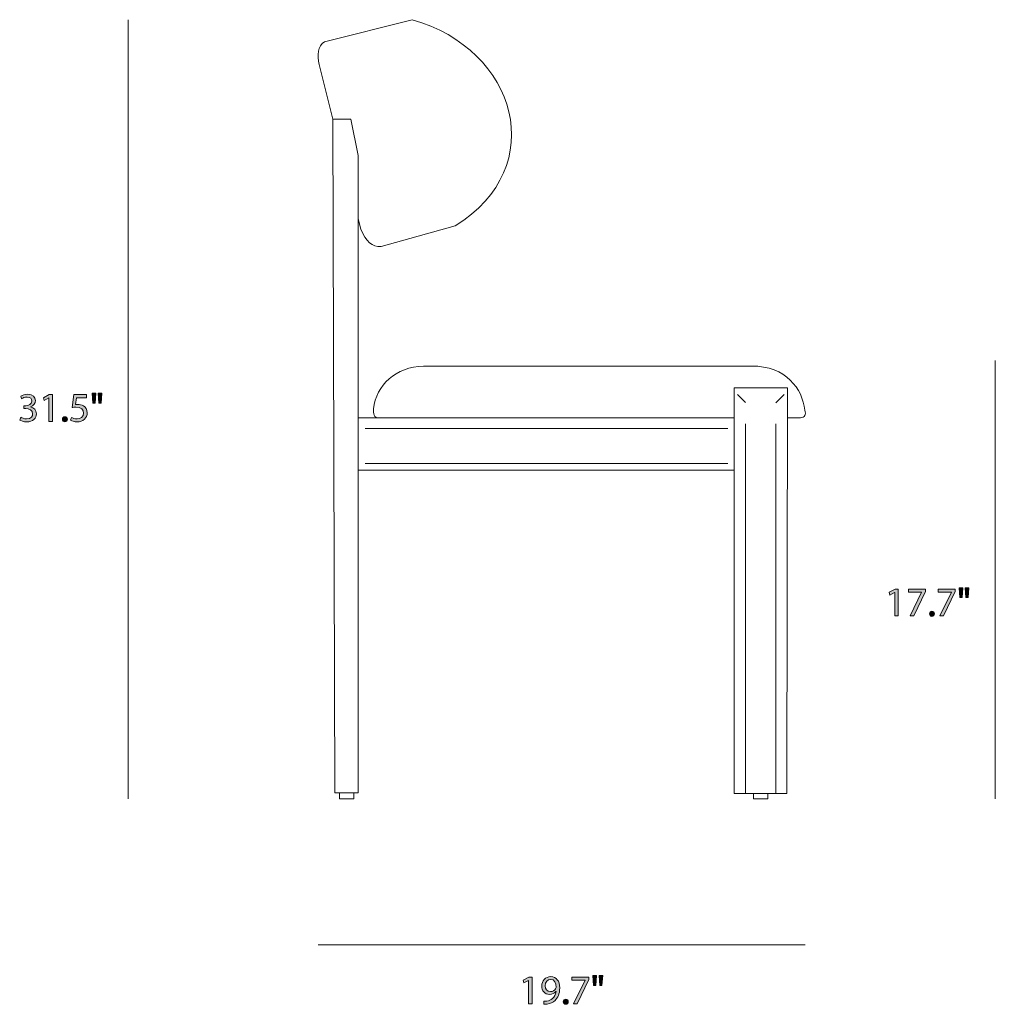
# Model space of a CAD drawing. Units: millimetres. Extents: x 4 to 293, y -166 to -10.
# Drawn here: x 4 to 104, y -166 to -65 of the extents above; entities that cross this region are included whole.
import ezdxf

# ---------------------------------------------------------------- set-up
doc = ezdxf.new("R2010")
doc.units = ezdxf.units.MM
doc.header["$MEASUREMENT"] = 0
doc.layers.add('Layer 4', color=7, linetype='Continuous', lineweight=0)

# ---------------------------------------------------------------- blocks, each defined once
blk = doc.blocks.new('Block_9')
at = {"layer": 'Layer 4', "true_color": 0x222221, "transparency": 33554687}
h = blk.add_hatch(color=250, dxfattribs=at)
h.dxf.hatch_style = 2
edge = h.paths.add_edge_path()
edge.add_spline(control_points=[(101.29, -123.32), (101.29, -123.32), (101.22, -124.33), (101.22, -124.33), (101.22, -124.33), (100.99, -124.33), (100.99, -124.33), (100.99, -124.33), (100.92, -123.32), (100.92, -123.32), (100.92, -123.32), (101.29, -123.32), (101.29, -123.32)], knot_values=[0, 0, 0, 0, 1, 1, 1, 2, 2, 2, 3, 3, 3, 4, 4, 4, 4], degree=3, periodic=0)
edge = h.paths.add_edge_path()
edge.add_spline(control_points=[(100.66, -123.32), (100.66, -123.32), (100.59, -124.33), (100.59, -124.33), (100.59, -124.33), (100.36, -124.33), (100.36, -124.33), (100.36, -124.33), (100.29, -123.32), (100.29, -123.32), (100.29, -123.32), (100.66, -123.32), (100.66, -123.32)], knot_values=[0, 0, 0, 0, 1, 1, 1, 2, 2, 2, 3, 3, 3, 4, 4, 4, 4], degree=3, periodic=0)
h = blk.add_hatch(color=250, dxfattribs=at)
h.dxf.hatch_style = 2
edge = h.paths.add_edge_path()
edge.add_spline(control_points=[(93.68, -123.81), (93.68, -123.81), (93.67, -123.81), (93.67, -123.81), (93.67, -123.81), (93.19, -124.07), (93.19, -124.07), (93.19, -124.07), (93.12, -123.79), (93.12, -123.79), (93.12, -123.79), (93.72, -123.46), (93.72, -123.46), (93.72, -123.46), (94.04, -123.46), (94.04, -123.46), (94.04, -123.46), (94.04, -126.22), (94.04, -126.22), (94.04, -126.22), (93.68, -126.22), (93.68, -126.22), (93.68, -126.22), (93.68, -123.81), (93.68, -123.81)], knot_values=[0, 0, 0, 0, 1, 1, 1, 2, 2, 2, 3, 3, 3, 4, 4, 4, 5, 5, 5, 6, 6, 6, 7, 7, 7, 8, 8, 8, 8], degree=3, periodic=0)
h = blk.add_hatch(color=250, dxfattribs=at)
h.dxf.hatch_style = 2
edge = h.paths.add_edge_path()
edge.add_spline(control_points=[(96.83, -123.46), (96.83, -123.46), (96.83, -123.71), (96.83, -123.71), (96.83, -123.71), (95.63, -126.22), (95.63, -126.22), (95.63, -126.22), (95.25, -126.22), (95.25, -126.22), (95.25, -126.22), (96.44, -123.78), (96.44, -123.78), (96.44, -123.78), (96.44, -123.77), (96.44, -123.77), (96.44, -123.77), (95.1, -123.77), (95.1, -123.77), (95.1, -123.77), (95.1, -123.46), (95.1, -123.46), (95.1, -123.46), (96.83, -123.46), (96.83, -123.46)], knot_values=[0, 0, 0, 0, 1, 1, 1, 2, 2, 2, 3, 3, 3, 4, 4, 4, 5, 5, 5, 6, 6, 6, 7, 7, 7, 8, 8, 8, 8], degree=3, periodic=0)
h = blk.add_hatch(color=250, dxfattribs=at)
h.dxf.hatch_style = 2
edge = h.paths.add_edge_path()
edge.add_spline(control_points=[(99.88, -123.46), (99.88, -123.46), (99.88, -123.71), (99.88, -123.71), (99.88, -123.71), (98.68, -126.22), (98.68, -126.22), (98.68, -126.22), (98.3, -126.22), (98.3, -126.22), (98.3, -126.22), (99.49, -123.78), (99.49, -123.78), (99.49, -123.78), (99.49, -123.77), (99.49, -123.77), (99.49, -123.77), (98.14, -123.77), (98.14, -123.77), (98.14, -123.77), (98.14, -123.46), (98.14, -123.46), (98.14, -123.46), (99.88, -123.46), (99.88, -123.46)], knot_values=[0, 0, 0, 0, 1, 1, 1, 2, 2, 2, 3, 3, 3, 4, 4, 4, 5, 5, 5, 6, 6, 6, 7, 7, 7, 8, 8, 8, 8], degree=3, periodic=0)
h = blk.add_hatch(color=250, dxfattribs=at)
h.dxf.hatch_style = 2
edge = h.paths.add_edge_path()
edge.add_spline(control_points=[(97.25, -126), (97.25, -125.84), (97.35, -125.73), (97.5, -125.73), (97.65, -125.73), (97.75, -125.84), (97.75, -126), (97.75, -126.15), (97.65, -126.26), (97.5, -126.26), (97.35, -126.26), (97.25, -126.15), (97.25, -126)], knot_values=[0, 0, 0, 0, 1, 1, 1, 2, 2, 2, 3, 3, 3, 4, 4, 4, 4], degree=3, periodic=0)
at = {"layer": 'Layer 4'}
for points, knots in [([(100.66, -123.32), (100.66, -123.32), (100.59, -124.33), (100.59, -124.33), (100.59, -124.33), (100.36, -124.33), (100.36, -124.33), (100.36, -124.33), (100.29, -123.32), (100.29, -123.32), (100.29, -123.32), (100.66, -123.32), (100.66, -123.32)], [0, 0, 0, 0, 1, 1, 1, 2, 2, 2, 3, 3, 3, 4, 4, 4, 4]), ([(101.29, -123.32), (101.29, -123.32), (101.22, -124.33), (101.22, -124.33), (101.22, -124.33), (100.99, -124.33), (100.99, -124.33), (100.99, -124.33), (100.92, -123.32), (100.92, -123.32), (100.92, -123.32), (101.29, -123.32), (101.29, -123.32)], [0, 0, 0, 0, 1, 1, 1, 2, 2, 2, 3, 3, 3, 4, 4, 4, 4]), ([(93.68, -123.81), (93.68, -123.81), (93.67, -123.81), (93.67, -123.81), (93.67, -123.81), (93.19, -124.07), (93.19, -124.07), (93.19, -124.07), (93.12, -123.79), (93.12, -123.79), (93.12, -123.79), (93.72, -123.46), (93.72, -123.46), (93.72, -123.46), (94.04, -123.46), (94.04, -123.46), (94.04, -123.46), (94.04, -126.22), (94.04, -126.22), (94.04, -126.22), (93.68, -126.22), (93.68, -126.22), (93.68, -126.22), (93.68, -123.81), (93.68, -123.81)], [0, 0, 0, 0, 1, 1, 1, 2, 2, 2, 3, 3, 3, 4, 4, 4, 5, 5, 5, 6, 6, 6, 7, 7, 7, 8, 8, 8, 8]), ([(96.83, -123.46), (96.83, -123.46), (96.83, -123.71), (96.83, -123.71), (96.83, -123.71), (95.63, -126.22), (95.63, -126.22), (95.63, -126.22), (95.25, -126.22), (95.25, -126.22), (95.25, -126.22), (96.44, -123.78), (96.44, -123.78), (96.44, -123.78), (96.44, -123.77), (96.44, -123.77), (96.44, -123.77), (95.1, -123.77), (95.1, -123.77), (95.1, -123.77), (95.1, -123.46), (95.1, -123.46), (95.1, -123.46), (96.83, -123.46), (96.83, -123.46)], [0, 0, 0, 0, 1, 1, 1, 2, 2, 2, 3, 3, 3, 4, 4, 4, 5, 5, 5, 6, 6, 6, 7, 7, 7, 8, 8, 8, 8]), ([(99.88, -123.46), (99.88, -123.46), (99.88, -123.71), (99.88, -123.71), (99.88, -123.71), (98.68, -126.22), (98.68, -126.22), (98.68, -126.22), (98.3, -126.22), (98.3, -126.22), (98.3, -126.22), (99.49, -123.78), (99.49, -123.78), (99.49, -123.78), (99.49, -123.77), (99.49, -123.77), (99.49, -123.77), (98.14, -123.77), (98.14, -123.77), (98.14, -123.77), (98.14, -123.46), (98.14, -123.46), (98.14, -123.46), (99.88, -123.46), (99.88, -123.46)], [0, 0, 0, 0, 1, 1, 1, 2, 2, 2, 3, 3, 3, 4, 4, 4, 5, 5, 5, 6, 6, 6, 7, 7, 7, 8, 8, 8, 8]), ([(97.25, -126), (97.25, -125.84), (97.35, -125.73), (97.5, -125.73), (97.65, -125.73), (97.75, -125.84), (97.75, -126), (97.75, -126.15), (97.65, -126.26), (97.5, -126.26), (97.35, -126.26), (97.25, -126.15), (97.25, -126)], [0, 0, 0, 0, 1, 1, 1, 2, 2, 2, 3, 3, 3, 4, 4, 4, 4])]:
    blk.add_open_spline(points, degree=3, knots=knots, dxfattribs=at)
blk = doc.blocks.new('Block_8')
at = {"layer": 'Layer 4'}
blk.add_blockref('Block_9', (0, 0), dxfattribs=at)
blk = doc.blocks.new('Block_11')
at = {"layer": 'Layer 4', "true_color": 0x222221, "transparency": 33554687}
h = blk.add_hatch(color=250, dxfattribs=at)
h.dxf.hatch_style = 2
edge = h.paths.add_edge_path()
edge.add_spline(control_points=[(3.96, -105.82), (4.07, -105.88), (4.31, -105.99), (4.57, -105.99), (5.05, -105.99), (5.2, -105.68), (5.19, -105.46), (5.19, -105.07), (4.84, -104.91), (4.48, -104.91), (4.48, -104.91), (4.27, -104.91), (4.27, -104.91), (4.27, -104.91), (4.27, -104.63), (4.27, -104.63), (4.27, -104.63), (4.48, -104.63), (4.48, -104.63), (4.75, -104.63), (5.1, -104.49), (5.1, -104.16), (5.1, -103.94), (4.96, -103.75), (4.61, -103.75), (4.39, -103.75), (4.18, -103.84), (4.06, -103.93), (4.06, -103.93), (3.97, -103.66), (3.97, -103.66), (4.11, -103.55), (4.39, -103.45), (4.68, -103.45), (5.23, -103.45), (5.47, -103.77), (5.47, -104.1), (5.47, -104.39), (5.3, -104.63), (4.96, -104.75), (4.96, -104.75), (4.96, -104.76), (4.96, -104.76), (5.3, -104.83), (5.58, -105.08), (5.58, -105.46), (5.58, -105.9), (5.23, -106.29), (4.57, -106.29), (4.27, -106.29), (4, -106.19), (3.86, -106.1), (3.86, -106.1), (3.96, -105.82), (3.96, -105.82)], knot_values=[0, 0, 0, 0, 1, 1, 1, 2, 2, 2, 3, 3, 3, 4, 4, 4, 5, 5, 5, 6, 6, 6, 7, 7, 7, 8, 8, 8, 9, 9, 9, 10, 10, 10, 11, 11, 11, 12, 12, 12, 13, 13, 13, 14, 14, 14, 15, 15, 15, 16, 16, 16, 17, 17, 17, 18, 18, 18, 18], degree=3, periodic=0)
h = blk.add_hatch(color=250, dxfattribs=at)
h.dxf.hatch_style = 2
edge = h.paths.add_edge_path()
edge.add_spline(control_points=[(6.85, -103.84), (6.85, -103.84), (6.84, -103.84), (6.84, -103.84), (6.84, -103.84), (6.37, -104.1), (6.37, -104.1), (6.37, -104.1), (6.29, -103.81), (6.29, -103.81), (6.29, -103.81), (6.89, -103.49), (6.89, -103.49), (6.89, -103.49), (7.21, -103.49), (7.21, -103.49), (7.21, -103.49), (7.21, -106.24), (7.21, -106.24), (7.21, -106.24), (6.85, -106.24), (6.85, -106.24), (6.85, -106.24), (6.85, -103.84), (6.85, -103.84)], knot_values=[0, 0, 0, 0, 1, 1, 1, 2, 2, 2, 3, 3, 3, 4, 4, 4, 5, 5, 5, 6, 6, 6, 7, 7, 7, 8, 8, 8, 8], degree=3, periodic=0)
h = blk.add_hatch(color=250, dxfattribs=at)
h.dxf.hatch_style = 2
edge = h.paths.add_edge_path()
edge.add_spline(control_points=[(10.73, -103.81), (10.73, -103.81), (9.68, -103.81), (9.68, -103.81), (9.68, -103.81), (9.58, -104.51), (9.58, -104.51), (9.64, -104.5), (9.7, -104.5), (9.8, -104.5), (10.01, -104.5), (10.23, -104.54), (10.4, -104.64), (10.61, -104.77), (10.79, -105), (10.79, -105.35), (10.79, -105.89), (10.36, -106.29), (9.76, -106.29), (9.46, -106.29), (9.21, -106.2), (9.08, -106.12), (9.08, -106.12), (9.17, -105.84), (9.17, -105.84), (9.29, -105.9), (9.51, -105.99), (9.76, -105.99), (10.11, -105.99), (10.41, -105.76), (10.41, -105.39), (10.41, -105.04), (10.17, -104.78), (9.62, -104.78), (9.46, -104.78), (9.34, -104.8), (9.24, -104.81), (9.24, -104.81), (9.42, -103.49), (9.42, -103.49), (9.42, -103.49), (10.73, -103.49), (10.73, -103.49), (10.73, -103.49), (10.73, -103.81), (10.73, -103.81)], knot_values=[0, 0, 0, 0, 1, 1, 1, 2, 2, 2, 3, 3, 3, 4, 4, 4, 5, 5, 5, 6, 6, 6, 7, 7, 7, 8, 8, 8, 9, 9, 9, 10, 10, 10, 11, 11, 11, 12, 12, 12, 13, 13, 13, 14, 14, 14, 15, 15, 15, 15], degree=3, periodic=0)
h = blk.add_hatch(color=250, dxfattribs=at)
h.dxf.hatch_style = 2
edge = h.paths.add_edge_path()
edge.add_spline(control_points=[(12.29, -103.34), (12.29, -103.34), (12.22, -104.36), (12.22, -104.36), (12.22, -104.36), (11.99, -104.36), (11.99, -104.36), (11.99, -104.36), (11.92, -103.34), (11.92, -103.34), (11.92, -103.34), (12.29, -103.34), (12.29, -103.34)], knot_values=[0, 0, 0, 0, 1, 1, 1, 2, 2, 2, 3, 3, 3, 4, 4, 4, 4], degree=3, periodic=0)
edge = h.paths.add_edge_path()
edge.add_spline(control_points=[(11.66, -103.34), (11.66, -103.34), (11.59, -104.36), (11.59, -104.36), (11.59, -104.36), (11.36, -104.36), (11.36, -104.36), (11.36, -104.36), (11.29, -103.34), (11.29, -103.34), (11.29, -103.34), (11.66, -103.34), (11.66, -103.34)], knot_values=[0, 0, 0, 0, 1, 1, 1, 2, 2, 2, 3, 3, 3, 4, 4, 4, 4], degree=3, periodic=0)
h = blk.add_hatch(color=250, dxfattribs=at)
h.dxf.hatch_style = 2
edge = h.paths.add_edge_path()
edge.add_spline(control_points=[(8.25, -106.02), (8.25, -105.87), (8.35, -105.76), (8.5, -105.76), (8.65, -105.76), (8.75, -105.87), (8.75, -106.02), (8.75, -106.18), (8.65, -106.29), (8.49, -106.29), (8.35, -106.29), (8.25, -106.18), (8.25, -106.02)], knot_values=[0, 0, 0, 0, 1, 1, 1, 2, 2, 2, 3, 3, 3, 4, 4, 4, 4], degree=3, periodic=0)
at = {"layer": 'Layer 4'}
for points, knots in [([(3.96, -105.82), (4.07, -105.88), (4.31, -105.99), (4.57, -105.99), (5.05, -105.99), (5.2, -105.68), (5.19, -105.46), (5.19, -105.07), (4.84, -104.91), (4.48, -104.91), (4.48, -104.91), (4.27, -104.91), (4.27, -104.91), (4.27, -104.91), (4.27, -104.63), (4.27, -104.63), (4.27, -104.63), (4.48, -104.63), (4.48, -104.63), (4.75, -104.63), (5.1, -104.49), (5.1, -104.16), (5.1, -103.94), (4.96, -103.75), (4.61, -103.75), (4.39, -103.75), (4.18, -103.84), (4.06, -103.93), (4.06, -103.93), (3.97, -103.66), (3.97, -103.66), (4.11, -103.55), (4.39, -103.45), (4.68, -103.45), (5.23, -103.45), (5.47, -103.77), (5.47, -104.1), (5.47, -104.39), (5.3, -104.63), (4.96, -104.75), (4.96, -104.75), (4.96, -104.76), (4.96, -104.76), (5.3, -104.83), (5.58, -105.08), (5.58, -105.46), (5.58, -105.9), (5.23, -106.29), (4.57, -106.29), (4.27, -106.29), (4, -106.19), (3.86, -106.1), (3.86, -106.1), (3.96, -105.82), (3.96, -105.82)], [0, 0, 0, 0, 1, 1, 1, 2, 2, 2, 3, 3, 3, 4, 4, 4, 5, 5, 5, 6, 6, 6, 7, 7, 7, 8, 8, 8, 9, 9, 9, 10, 10, 10, 11, 11, 11, 12, 12, 12, 13, 13, 13, 14, 14, 14, 15, 15, 15, 16, 16, 16, 17, 17, 17, 18, 18, 18, 18]), ([(6.85, -103.84), (6.85, -103.84), (6.84, -103.84), (6.84, -103.84), (6.84, -103.84), (6.37, -104.1), (6.37, -104.1), (6.37, -104.1), (6.29, -103.81), (6.29, -103.81), (6.29, -103.81), (6.89, -103.49), (6.89, -103.49), (6.89, -103.49), (7.21, -103.49), (7.21, -103.49), (7.21, -103.49), (7.21, -106.24), (7.21, -106.24), (7.21, -106.24), (6.85, -106.24), (6.85, -106.24), (6.85, -106.24), (6.85, -103.84), (6.85, -103.84)], [0, 0, 0, 0, 1, 1, 1, 2, 2, 2, 3, 3, 3, 4, 4, 4, 5, 5, 5, 6, 6, 6, 7, 7, 7, 8, 8, 8, 8]), ([(10.73, -103.81), (10.73, -103.81), (9.68, -103.81), (9.68, -103.81), (9.68, -103.81), (9.58, -104.51), (9.58, -104.51), (9.64, -104.5), (9.7, -104.5), (9.8, -104.5), (10.01, -104.5), (10.23, -104.54), (10.4, -104.64), (10.61, -104.77), (10.79, -105), (10.79, -105.35), (10.79, -105.89), (10.36, -106.29), (9.76, -106.29), (9.46, -106.29), (9.21, -106.2), (9.08, -106.12), (9.08, -106.12), (9.17, -105.84), (9.17, -105.84), (9.29, -105.9), (9.51, -105.99), (9.76, -105.99), (10.11, -105.99), (10.41, -105.76), (10.41, -105.39), (10.41, -105.04), (10.17, -104.78), (9.62, -104.78), (9.46, -104.78), (9.34, -104.8), (9.24, -104.81), (9.24, -104.81), (9.42, -103.49), (9.42, -103.49), (9.42, -103.49), (10.73, -103.49), (10.73, -103.49), (10.73, -103.49), (10.73, -103.81), (10.73, -103.81)], [0, 0, 0, 0, 1, 1, 1, 2, 2, 2, 3, 3, 3, 4, 4, 4, 5, 5, 5, 6, 6, 6, 7, 7, 7, 8, 8, 8, 9, 9, 9, 10, 10, 10, 11, 11, 11, 12, 12, 12, 13, 13, 13, 14, 14, 14, 15, 15, 15, 15]), ([(11.66, -103.34), (11.66, -103.34), (11.59, -104.36), (11.59, -104.36), (11.59, -104.36), (11.36, -104.36), (11.36, -104.36), (11.36, -104.36), (11.29, -103.34), (11.29, -103.34), (11.29, -103.34), (11.66, -103.34), (11.66, -103.34)], [0, 0, 0, 0, 1, 1, 1, 2, 2, 2, 3, 3, 3, 4, 4, 4, 4]), ([(12.29, -103.34), (12.29, -103.34), (12.22, -104.36), (12.22, -104.36), (12.22, -104.36), (11.99, -104.36), (11.99, -104.36), (11.99, -104.36), (11.92, -103.34), (11.92, -103.34), (11.92, -103.34), (12.29, -103.34), (12.29, -103.34)], [0, 0, 0, 0, 1, 1, 1, 2, 2, 2, 3, 3, 3, 4, 4, 4, 4]), ([(8.25, -106.02), (8.25, -105.87), (8.35, -105.76), (8.5, -105.76), (8.65, -105.76), (8.75, -105.87), (8.75, -106.02), (8.75, -106.18), (8.65, -106.29), (8.49, -106.29), (8.35, -106.29), (8.25, -106.18), (8.25, -106.02)], [0, 0, 0, 0, 1, 1, 1, 2, 2, 2, 3, 3, 3, 4, 4, 4, 4])]:
    blk.add_open_spline(points, degree=3, knots=knots, dxfattribs=at)
blk = doc.blocks.new('Block_10')
at = {"layer": 'Layer 4'}
blk.add_blockref('Block_11', (0, 0), dxfattribs=at)
blk = doc.blocks.new('Block_13')
at = {"layer": 'Layer 4', "true_color": 0x222221, "transparency": 33554687}
h = blk.add_hatch(color=250, dxfattribs=at)
h.dxf.hatch_style = 2
edge = h.paths.add_edge_path()
edge.add_spline(control_points=[(56.09, -163.64), (56.09, -163.64), (56.08, -163.64), (56.08, -163.64), (56.08, -163.64), (55.6, -163.9), (55.6, -163.9), (55.6, -163.9), (55.53, -163.61), (55.53, -163.61), (55.53, -163.61), (56.13, -163.29), (56.13, -163.29), (56.13, -163.29), (56.45, -163.29), (56.45, -163.29), (56.45, -163.29), (56.45, -166.04), (56.45, -166.04), (56.45, -166.04), (56.09, -166.04), (56.09, -166.04), (56.09, -166.04), (56.09, -163.64), (56.09, -163.64)], knot_values=[0, 0, 0, 0, 1, 1, 1, 2, 2, 2, 3, 3, 3, 4, 4, 4, 5, 5, 5, 6, 6, 6, 7, 7, 7, 8, 8, 8, 8], degree=3, periodic=0)
h = blk.add_hatch(color=250, dxfattribs=at)
h.dxf.hatch_style = 2
edge = h.paths.add_edge_path()
edge.add_spline(control_points=[(57.8, -164.2), (57.8, -164.54), (58.01, -164.78), (58.33, -164.78), (58.58, -164.78), (58.78, -164.66), (58.87, -164.49), (58.9, -164.46), (58.91, -164.42), (58.91, -164.36), (58.91, -163.89), (58.74, -163.53), (58.35, -163.53), (58.03, -163.53), (57.8, -163.81), (57.8, -164.2)], knot_values=[0, 0, 0, 0, 1, 1, 1, 2, 2, 2, 3, 3, 3, 4, 4, 4, 5, 5, 5, 5], degree=3, periodic=0)
edge = h.paths.add_edge_path()
edge.add_spline(control_points=[(57.67, -165.78), (57.75, -165.79), (57.84, -165.78), (57.97, -165.77), (58.19, -165.74), (58.39, -165.65), (58.54, -165.5), (58.73, -165.34), (58.86, -165.1), (58.91, -164.77), (58.91, -164.77), (58.9, -164.77), (58.9, -164.77), (58.74, -164.96), (58.52, -165.07), (58.25, -165.07), (57.75, -165.07), (57.44, -164.69), (57.44, -164.22), (57.44, -163.7), (57.81, -163.25), (58.38, -163.25), (58.94, -163.25), (59.29, -163.7), (59.29, -164.41), (59.29, -165.01), (59.08, -165.43), (58.81, -165.7), (58.6, -165.9), (58.31, -166.03), (58.01, -166.06), (57.88, -166.09), (57.76, -166.09), (57.67, -166.09), (57.67, -166.09), (57.67, -165.78), (57.67, -165.78)], knot_values=[0, 0, 0, 0, 1, 1, 1, 2, 2, 2, 3, 3, 3, 4, 4, 4, 5, 5, 5, 6, 6, 6, 7, 7, 7, 8, 8, 8, 9, 9, 9, 10, 10, 10, 11, 11, 11, 12, 12, 12, 12], degree=3, periodic=0)
h = blk.add_hatch(color=250, dxfattribs=at)
h.dxf.hatch_style = 2
edge = h.paths.add_edge_path()
edge.add_spline(control_points=[(62.29, -163.29), (62.29, -163.29), (62.29, -163.54), (62.29, -163.54), (62.29, -163.54), (61.09, -166.04), (61.09, -166.04), (61.09, -166.04), (60.7, -166.04), (60.7, -166.04), (60.7, -166.04), (61.9, -163.61), (61.9, -163.61), (61.9, -163.61), (61.9, -163.6), (61.9, -163.6), (61.9, -163.6), (60.55, -163.6), (60.55, -163.6), (60.55, -163.6), (60.55, -163.29), (60.55, -163.29), (60.55, -163.29), (62.29, -163.29), (62.29, -163.29)], knot_values=[0, 0, 0, 0, 1, 1, 1, 2, 2, 2, 3, 3, 3, 4, 4, 4, 5, 5, 5, 6, 6, 6, 7, 7, 7, 8, 8, 8, 8], degree=3, periodic=0)
h = blk.add_hatch(color=250, dxfattribs=at)
h.dxf.hatch_style = 2
edge = h.paths.add_edge_path()
edge.add_spline(control_points=[(63.7, -163.14), (63.7, -163.14), (63.62, -164.16), (63.62, -164.16), (63.62, -164.16), (63.4, -164.16), (63.4, -164.16), (63.4, -164.16), (63.33, -163.14), (63.33, -163.14), (63.33, -163.14), (63.7, -163.14), (63.7, -163.14)], knot_values=[0, 0, 0, 0, 1, 1, 1, 2, 2, 2, 3, 3, 3, 4, 4, 4, 4], degree=3, periodic=0)
edge = h.paths.add_edge_path()
edge.add_spline(control_points=[(63.07, -163.14), (63.07, -163.14), (62.99, -164.16), (62.99, -164.16), (62.99, -164.16), (62.77, -164.16), (62.77, -164.16), (62.77, -164.16), (62.7, -163.14), (62.7, -163.14), (62.7, -163.14), (63.07, -163.14), (63.07, -163.14)], knot_values=[0, 0, 0, 0, 1, 1, 1, 2, 2, 2, 3, 3, 3, 4, 4, 4, 4], degree=3, periodic=0)
h = blk.add_hatch(color=250, dxfattribs=at)
h.dxf.hatch_style = 2
edge = h.paths.add_edge_path()
edge.add_spline(control_points=[(59.65, -165.82), (59.65, -165.67), (59.76, -165.56), (59.91, -165.56), (60.06, -165.56), (60.16, -165.67), (60.16, -165.82), (60.16, -165.98), (60.06, -166.09), (59.9, -166.09), (59.76, -166.09), (59.65, -165.98), (59.65, -165.82)], knot_values=[0, 0, 0, 0, 1, 1, 1, 2, 2, 2, 3, 3, 3, 4, 4, 4, 4], degree=3, periodic=0)
at = {"layer": 'Layer 4'}
for points, knots in [([(56.09, -163.64), (56.09, -163.64), (56.08, -163.64), (56.08, -163.64), (56.08, -163.64), (55.6, -163.9), (55.6, -163.9), (55.6, -163.9), (55.53, -163.61), (55.53, -163.61), (55.53, -163.61), (56.13, -163.29), (56.13, -163.29), (56.13, -163.29), (56.45, -163.29), (56.45, -163.29), (56.45, -163.29), (56.45, -166.04), (56.45, -166.04), (56.45, -166.04), (56.09, -166.04), (56.09, -166.04), (56.09, -166.04), (56.09, -163.64), (56.09, -163.64)], [0, 0, 0, 0, 1, 1, 1, 2, 2, 2, 3, 3, 3, 4, 4, 4, 5, 5, 5, 6, 6, 6, 7, 7, 7, 8, 8, 8, 8]), ([(57.67, -165.78), (57.75, -165.79), (57.84, -165.78), (57.97, -165.77), (58.19, -165.74), (58.39, -165.65), (58.54, -165.5), (58.73, -165.34), (58.86, -165.1), (58.91, -164.77), (58.91, -164.77), (58.9, -164.77), (58.9, -164.77), (58.74, -164.96), (58.52, -165.07), (58.25, -165.07), (57.75, -165.07), (57.44, -164.69), (57.44, -164.22), (57.44, -163.7), (57.81, -163.25), (58.38, -163.25), (58.94, -163.25), (59.29, -163.7), (59.29, -164.41), (59.29, -165.01), (59.08, -165.43), (58.81, -165.7), (58.6, -165.9), (58.31, -166.03), (58.01, -166.06), (57.88, -166.09), (57.76, -166.09), (57.67, -166.09), (57.67, -166.09), (57.67, -165.78), (57.67, -165.78)], [0, 0, 0, 0, 1, 1, 1, 2, 2, 2, 3, 3, 3, 4, 4, 4, 5, 5, 5, 6, 6, 6, 7, 7, 7, 8, 8, 8, 9, 9, 9, 10, 10, 10, 11, 11, 11, 12, 12, 12, 12]), ([(57.8, -164.2), (57.8, -164.54), (58.01, -164.78), (58.33, -164.78), (58.58, -164.78), (58.78, -164.66), (58.87, -164.49), (58.9, -164.46), (58.91, -164.42), (58.91, -164.36), (58.91, -163.89), (58.74, -163.53), (58.35, -163.53), (58.03, -163.53), (57.8, -163.81), (57.8, -164.2)], [0, 0, 0, 0, 1, 1, 1, 2, 2, 2, 3, 3, 3, 4, 4, 4, 5, 5, 5, 5]), ([(62.29, -163.29), (62.29, -163.29), (62.29, -163.54), (62.29, -163.54), (62.29, -163.54), (61.09, -166.04), (61.09, -166.04), (61.09, -166.04), (60.7, -166.04), (60.7, -166.04), (60.7, -166.04), (61.9, -163.61), (61.9, -163.61), (61.9, -163.61), (61.9, -163.6), (61.9, -163.6), (61.9, -163.6), (60.55, -163.6), (60.55, -163.6), (60.55, -163.6), (60.55, -163.29), (60.55, -163.29), (60.55, -163.29), (62.29, -163.29), (62.29, -163.29)], [0, 0, 0, 0, 1, 1, 1, 2, 2, 2, 3, 3, 3, 4, 4, 4, 5, 5, 5, 6, 6, 6, 7, 7, 7, 8, 8, 8, 8]), ([(63.07, -163.14), (63.07, -163.14), (62.99, -164.16), (62.99, -164.16), (62.99, -164.16), (62.77, -164.16), (62.77, -164.16), (62.77, -164.16), (62.7, -163.14), (62.7, -163.14), (62.7, -163.14), (63.07, -163.14), (63.07, -163.14)], [0, 0, 0, 0, 1, 1, 1, 2, 2, 2, 3, 3, 3, 4, 4, 4, 4]), ([(63.7, -163.14), (63.7, -163.14), (63.62, -164.16), (63.62, -164.16), (63.62, -164.16), (63.4, -164.16), (63.4, -164.16), (63.4, -164.16), (63.33, -163.14), (63.33, -163.14), (63.33, -163.14), (63.7, -163.14), (63.7, -163.14)], [0, 0, 0, 0, 1, 1, 1, 2, 2, 2, 3, 3, 3, 4, 4, 4, 4]), ([(59.65, -165.82), (59.65, -165.67), (59.76, -165.56), (59.91, -165.56), (60.06, -165.56), (60.16, -165.67), (60.16, -165.82), (60.16, -165.98), (60.06, -166.09), (59.9, -166.09), (59.76, -166.09), (59.65, -165.98), (59.65, -165.82)], [0, 0, 0, 0, 1, 1, 1, 2, 2, 2, 3, 3, 3, 4, 4, 4, 4])]:
    blk.add_open_spline(points, degree=3, knots=knots, dxfattribs=at)
blk = doc.blocks.new('Block_12')
at = {"layer": 'Layer 4'}
blk.add_blockref('Block_13', (0, 0), dxfattribs=at)
blk = doc.blocks.new('Block_15')
at = {"layer": 'Layer 4', "color": 18, "lineweight": 18, "true_color": 0x000000}
for p, q in [((77.54, -103.48), (78.37, -104.31)), ((82.33, -103.48), (81.48, -104.33)), ((77.2, -105.89), (38.59, -105.89)), ((76.54, -106.97), (39.31, -106.97)), ((78.37, -106.49), (78.37, -144.44)), ((81.48, -106.49), (81.48, -144.44)), ((76.54, -110.55), (39.31, -110.55)), ((77.2, -111.25), (38.59, -111.25))]:
    blk.add_line(p, q, dxfattribs=at)
for points in [[(37.86, -75.2), (38.59, -78.95), (38.59, -144.37), (36.19, -144.37), (36.01, -75.2)], [(82.66, -102.81), (77.2, -102.81), (77.2, -144.44), (82.59, -144.44)]]:
    blk.add_lwpolyline(points, close=True, dxfattribs=at)
for points in [[(36.01, -75.2)], [(38.16, -144.37), (38.16, -145), (36.67, -145), (36.67, -144.37)], [(80.66, -144.44), (80.66, -145), (79.18, -145), (79.18, -144.44)]]:
    blk.add_lwpolyline(points, dxfattribs=at)
for points, knots in [([(38.59, -85.43), (38.59, -85.43), (38.87, -86.51), (38.87, -86.51), (39.38, -87.77), (40.07, -88.35), (40.95, -88.29), (40.95, -88.29), (48.56, -86.17), (48.56, -86.17), (58.37, -80.11), (54.92, -68.05), (44.14, -65), (44.14, -65), (35.15, -67.27), (35.15, -67.27), (34.41, -67.72), (34.43, -68.63), (34.6, -69.61), (34.6, -69.61), (36.01, -75.2), (36.01, -75.2)], [0, 0, 0, 0, 1, 1, 1, 2, 2, 2, 3, 3, 3, 4, 4, 4, 5, 5, 5, 6, 6, 6, 7, 7, 7, 7]), ([(82.66, -105.89), (82.66, -105.89), (84, -105.89), (84, -105.89), (84.42, -105.81), (84.6, -105.55), (84.45, -105.09), (84.2, -102.93), (82.52, -100.51), (78.98, -100.57), (78.98, -100.57), (45.32, -100.57), (45.32, -100.57), (42.49, -100.63), (40.42, -102.53), (40.19, -104.94), (40.1, -105.46), (40.28, -105.89), (40.69, -105.89)], [0, 0, 0, 0, 1, 1, 1, 2, 2, 2, 3, 3, 3, 4, 4, 4, 5, 5, 5, 6, 6, 6, 6])]:
    blk.add_open_spline(points, degree=3, knots=knots, dxfattribs=at)

msp = doc.modelspace()

# ---------------------------------------------------------------- linework, layer by layer
at = {"layer": 'Layer 4', "color": 98, "lineweight": 18, "true_color": 0x010200}
for p, q in [((15, -65), (15, -145)), ((104, -100), (104, -145)), ((84.5, -160), (34.5, -160))]:
    msp.add_line(p, q, dxfattribs=at)

# ---------------------------------------------------------------- block references
at = {"layer": 'Layer 4'}
for name in ['Block_15', 'Block_10', 'Block_8', 'Block_12']:
    msp.add_blockref(name, (0, 0), dxfattribs=at)

doc.saveas('drawing.dxf')
